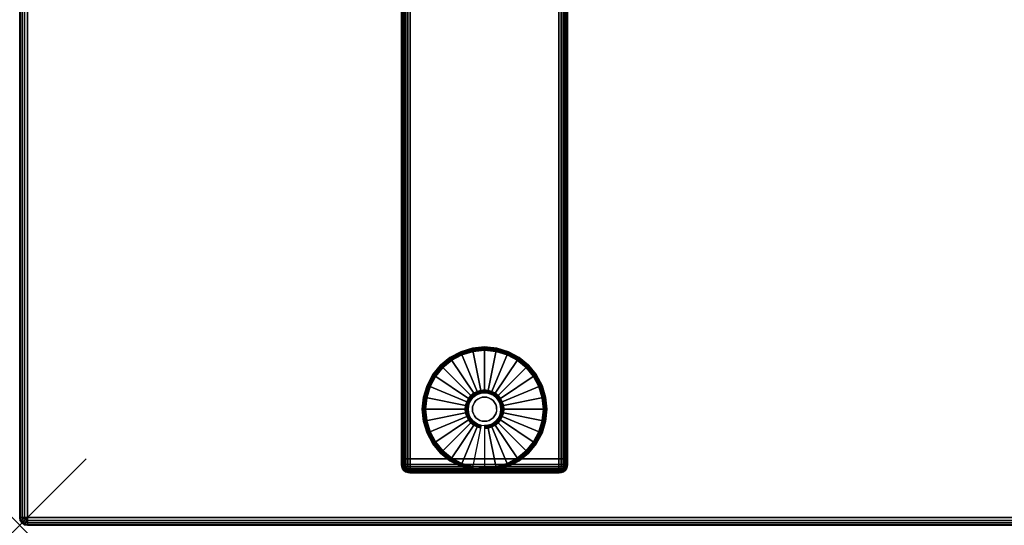
# Model space of a CAD drawing. Units: inches. Extents: x -0.2 to 60, y -24 to 0.
# Drawn here: x 0 to 14.8, y -24 to -16.4 of the extents above; entities that cross this region are included whole.
import ezdxf

# ---------------------------------------------------------------- set-up
doc = ezdxf.new("R2010")
doc.units = ezdxf.units.IN
doc.header["$MEASUREMENT"] = 0
doc.header["$PDMODE"] = 3
doc.header["$PDSIZE"] = 1
for name, color, linetype in [('A-FURN-3-NODE', 7, 'Continuous'), ('A-FURN-3-TABLE-LEG-FOOT', 253, 'Continuous'), ('A-FURN-3-TABLE-LEG-FOOT-TRIM', 251, 'Continuous'), ('A-FURN-3-TABLE-LEG-GLIDE', 253, 'Continuous'), ('A-FURN-3-TABLE-SURFACE-BOTTOM', 255, 'Continuous'), ('A-FURN-3-TABLE-SURFACE-EDGE', 255, 'Continuous'), ('A-FURN-3-TABLE-SURFACE-TOP-HPL-TFL', 255, 'Continuous')]:
    doc.layers.add(name, color=color, linetype=linetype)

msp = doc.modelspace()

# ---------------------------------------------------------------- linework, layer by layer
at = {"layer": 'A-FURN-3-NODE'}
msp.add_point((0, -24), dxfattribs=at)
at = {"layer": 'A-FURN-3-TABLE-LEG-FOOT-TRIM'}
for points, invisible_edges in [([(5.875, -23.21, 0.905), (5.875, -23.21, 0.904), (8.125, -23.21, 0.904), (8.125, -23.21, 0.905)], 10), ([(5.875, -23.21, 0.904), (5.876, -23.21, 0.903), (8.124, -23.21, 0.903), (8.125, -23.21, 0.904)], 10), ([(5.875, -23.21, 0.905), (8.125, -23.21, 0.905), (8.125, -23.21, 1.645), (5.875, -23.21, 1.645)], 5), ([(5.876, -23.21, 1.648), (5.875, -23.21, 1.646), (8.125, -23.21, 1.646), (8.124, -23.21, 1.648)], 10), ([(5.875, -23.21, 1.646), (5.875, -23.21, 1.645), (8.125, -23.21, 1.645), (8.125, -23.21, 1.646)], 10), ([(5.876, -23.21, 0.903), (5.876, -23.21, 0.901), (8.124, -23.21, 0.901), (8.124, -23.21, 0.903)], 10), ([(5.876, -23.21, 0.901), (5.877, -23.21, 0.901), (8.122, -23.21, 0.901), (8.124, -23.21, 0.901)], 10), ([(5.877, -23.21, 1.649), (5.876, -23.21, 1.649), (8.124, -23.21, 1.649), (8.122, -23.21, 1.649)], 10), ([(5.876, -23.21, 1.649), (5.876, -23.21, 1.648), (8.124, -23.21, 1.648), (8.124, -23.21, 1.649)], 10), ([(5.877, -23.21, 0.901), (5.879, -23.21, 0.9), (8.121, -23.21, 0.9), (8.122, -23.21, 0.901)], 10), ([(5.879, -23.21, 1.65), (5.877, -23.21, 1.649), (8.122, -23.21, 1.649), (8.121, -23.21, 1.65)], 10), ([(5.879, -23.21, 0.9), (5.88, -23.21, 0.9), (8.12, -23.21, 0.9), (8.121, -23.21, 0.9)], 8), ([(5.88, -23.21, 1.65), (5.879, -23.21, 1.65), (8.121, -23.21, 1.65), (8.12, -23.21, 1.65)], 2)]:
    msp.add_3dface(points, dxfattribs=dict(at, invisible_edges=invisible_edges))
at = {"layer": 'A-FURN-3-TABLE-LEG-GLIDE'}
for points, invisible_edges in [([(7.34, -21.43), (7.493, -21.512), (6.507, -21.512), (6.66, -21.43)], 10), ([(7.173, -21.38), (7.34, -21.43), (6.66, -21.43), (6.827, -21.38)], 10), ([(7, -21.362), (7.173, -21.38), (6.827, -21.38), (7, -21.362)], 2), ([(7.628, -21.622), (7.738, -21.757), (6.262, -21.757), (6.372, -21.622)], 10), ([(7.493, -21.512), (7.628, -21.622), (6.372, -21.622), (6.507, -21.512)], 10), ([(7.738, -21.757), (7.82, -21.91), (6.18, -21.91), (6.262, -21.757)], 10), ([(7.82, -21.91), (7.87, -22.077), (6.13, -22.077), (6.18, -21.91)], 10), ([(7.87, -22.077), (7.887, -22.25), (6.112, -22.25), (6.13, -22.077)], 10), ([(6.825, -22.075, 0.396), (6.794, -22.112, 0.396), (6.849, -22.149, 0.396), (6.871, -22.121, 0.396)], 10), ([(6.862, -22.044, 0.396), (6.825, -22.075, 0.396), (6.871, -22.121, 0.396), (6.899, -22.099, 0.396)], 10), ([(6.905, -22.021, 0.396), (6.862, -22.044, 0.396), (6.899, -22.099, 0.396), (6.93, -22.082, 0.396)], 10), ([(6.952, -22.007, 0.396), (6.905, -22.021, 0.396), (6.93, -22.082, 0.396), (6.964, -22.071, 0.396)], 10), ([(7, -22.002, 0.396), (6.952, -22.007, 0.396), (6.964, -22.071, 0.396), (7, -22.068, 0.396)], 10), ([(7.048, -22.007, 0.396), (7, -22.002, 0.396), (7, -22.068, 0.396), (7.036, -22.071, 0.396)], 10), ([(7.095, -22.021, 0.396), (7.048, -22.007, 0.396), (7.036, -22.071, 0.396), (7.07, -22.082, 0.396)], 10), ([(7.138, -22.044, 0.396), (7.095, -22.021, 0.396), (7.07, -22.082, 0.396), (7.101, -22.099, 0.396)], 10), ([(7.175, -22.075, 0.396), (7.138, -22.044, 0.396), (7.101, -22.099, 0.396), (7.129, -22.121, 0.396)], 10), ([(7.206, -22.112, 0.396), (7.175, -22.075, 0.396), (7.129, -22.121, 0.396), (7.151, -22.149, 0.396)], 10), ([(6.757, -22.202, 0.396), (6.752, -22.25, 0.396), (6.818, -22.25, 0.396), (6.821, -22.214, 0.396)], 10), ([(6.771, -22.155, 0.396), (6.757, -22.202, 0.396), (6.821, -22.214, 0.396), (6.832, -22.18, 0.396)], 10), ([(6.794, -22.112, 0.396), (6.771, -22.155, 0.396), (6.832, -22.18, 0.396), (6.849, -22.149, 0.396)], 10), ([(7.229, -22.155, 0.396), (7.206, -22.112, 0.396), (7.151, -22.149, 0.396), (7.168, -22.18, 0.396)], 10), ([(7.243, -22.202, 0.396), (7.229, -22.155, 0.396), (7.168, -22.18, 0.396), (7.179, -22.214, 0.396)], 10), ([(7.247, -22.25, 0.396), (7.243, -22.202, 0.396), (7.179, -22.214, 0.396), (7.182, -22.25, 0.396)], 10), ([(7.887, -22.25), (7.87, -22.423), (6.13, -22.423), (6.112, -22.25)], 10), ([(6.752, -22.25, 0.396), (6.757, -22.298, 0.396), (6.821, -22.286, 0.396), (6.818, -22.25, 0.396)], 10), ([(6.757, -22.298, 0.396), (6.771, -22.345, 0.396), (6.832, -22.32, 0.396), (6.821, -22.286, 0.396)], 10), ([(6.771, -22.345, 0.396), (6.794, -22.388, 0.396), (6.849, -22.351, 0.396), (6.832, -22.32, 0.396)], 10), ([(6.794, -22.388, 0.396), (6.825, -22.425, 0.396), (6.871, -22.379, 0.396), (6.849, -22.351, 0.396)], 10), ([(6.825, -22.425, 0.396), (6.862, -22.456, 0.396), (6.899, -22.401, 0.396), (6.871, -22.379, 0.396)], 10), ([(7.138, -22.456, 0.396), (7.175, -22.425, 0.396), (7.129, -22.379, 0.396), (7.101, -22.401, 0.396)], 10), ([(7.175, -22.425, 0.396), (7.206, -22.388, 0.396), (7.151, -22.351, 0.396), (7.129, -22.379, 0.396)], 10), ([(7.206, -22.388, 0.396), (7.229, -22.345, 0.396), (7.168, -22.32, 0.396), (7.151, -22.351, 0.396)], 10), ([(7.229, -22.345, 0.396), (7.243, -22.298, 0.396), (7.179, -22.286, 0.396), (7.168, -22.32, 0.396)], 10), ([(7.243, -22.298, 0.396), (7.247, -22.25, 0.396), (7.182, -22.25, 0.396), (7.179, -22.286, 0.396)], 10), ([(7.87, -22.423), (7.82, -22.59), (6.18, -22.59), (6.13, -22.423)], 10), ([(6.862, -22.456, 0.396), (6.905, -22.479, 0.396), (6.93, -22.418, 0.396), (6.899, -22.401, 0.396)], 10), ([(6.905, -22.479, 0.396), (6.952, -22.493, 0.396), (6.964, -22.429, 0.396), (6.93, -22.418, 0.396)], 10), ([(6.952, -22.493, 0.396), (7, -22.497, 0.396), (7, -22.432, 0.396), (6.964, -22.429, 0.396)], 10), ([(7, -22.497, 0.396), (7.048, -22.493, 0.396), (7.036, -22.429, 0.396), (7, -22.432, 0.396)], 10), ([(7.048, -22.493, 0.396), (7.095, -22.479, 0.396), (7.07, -22.418, 0.396), (7.036, -22.429, 0.396)], 10), ([(7.095, -22.479, 0.396), (7.138, -22.456, 0.396), (7.101, -22.401, 0.396), (7.07, -22.418, 0.396)], 10), ([(7.82, -22.59), (7.738, -22.743), (6.262, -22.743), (6.18, -22.59)], 10), ([(7.738, -22.743), (7.628, -22.878), (6.372, -22.878), (6.262, -22.743)], 10), ([(7.628, -22.878), (7.493, -22.988), (6.507, -22.988), (6.372, -22.878)], 10), ([(7.493, -22.988), (7.34, -23.07), (6.66, -23.07), (6.507, -22.988)], 10), ([(7.34, -23.07), (7.173, -23.12), (6.827, -23.12), (6.66, -23.07)], 10), ([(7.173, -23.12), (7, -23.137), (7, -23.137), (6.827, -23.12)], 8)]:
    msp.add_3dface(points, dxfattribs=dict(at, invisible_edges=invisible_edges))
at = {"layer": 'A-FURN-3-TABLE-SURFACE-BOTTOM'}
msp.add_3dface([(0.118, -0.118, 27), (59.882, -0.118, 27), (59.882, -23.882, 27), (0.118, -23.882, 27)], dxfattribs=at)
at = {"layer": 'A-FURN-3-TABLE-SURFACE-TOP-HPL-TFL'}
msp.add_3dface([(0.118, -23.882, 28), (59.882, -23.882, 28), (59.882, -0.118, 28), (0.118, -0.118, 28)], dxfattribs=at)

# ---------------------------------------------------------------- meshes
at = {"layer": 'A-FURN-3-TABLE-LEG-FOOT'}
mesh = msp.add_polymesh((2, 29), dxfattribs=at)
for k, corner in enumerate([(8.12, -23, 1.775), (8.154, -23, 1.771), (8.185, -23, 1.758), (8.212, -23, 1.737), (8.233, -23, 1.71), (8.246, -23, 1.679), (8.25, -23, 1.645), (8.25, -23, 0.905), (8.246, -23, 0.871), (8.233, -23, 0.84), (8.212, -23, 0.813), (8.185, -23, 0.792), (8.154, -23, 0.779), (8.12, -23, 0.775), (5.88, -23, 0.775), (5.846, -23, 0.779), (5.815, -23, 0.792), (5.788, -23, 0.813), (5.767, -23, 0.84), (5.754, -23, 0.871), (5.75, -23, 0.905), (5.75, -23, 1.645), (5.754, -23, 1.679), (5.767, -23, 1.71), (5.788, -23, 1.737), (5.815, -23, 1.758), (5.846, -23, 1.771), (5.88, -23, 1.775), (8.12, -23, 1.775), (8.12, -1, 1.775), (8.154, -1, 1.771), (8.185, -1, 1.758), (8.212, -1, 1.737), (8.233, -1, 1.71), (8.246, -1, 1.679), (8.25, -1, 1.645), (8.25, -1, 0.905), (8.246, -1, 0.871), (8.233, -1, 0.84), (8.212, -1, 0.813), (8.185, -1, 0.792), (8.154, -1, 0.779), (8.12, -1, 0.775), (5.88, -1, 0.775), (5.846, -1, 0.779), (5.815, -1, 0.792), (5.788, -1, 0.813), (5.767, -1, 0.84), (5.754, -1, 0.871), (5.75, -1, 0.905), (5.75, -1, 1.645), (5.754, -1, 1.679), (5.767, -1, 1.71), (5.788, -1, 1.737), (5.815, -1, 1.758), (5.846, -1, 1.771), (5.88, -1, 1.775), (8.12, -1, 1.775)]):
    mesh.set_mesh_vertex(divmod(k, 29), corner)
at = {"layer": 'A-FURN-3-TABLE-LEG-FOOT-TRIM'}
mesh = msp.add_polymesh((29, 8), dxfattribs=at)
for k, corner in enumerate([(8.125, -23.21, 0.905), (8.157, -23.206, 0.905), (8.187, -23.193, 0.905), (8.213, -23.173, 0.905), (8.233, -23.147, 0.905), (8.246, -23.117, 0.905), (8.25, -23.085, 0.905), (8.25, -23, 0.905), (8.125, -23.21, 0.904), (8.156, -23.206, 0.895), (8.185, -23.193, 0.888), (8.21, -23.173, 0.881), (8.229, -23.147, 0.876), (8.241, -23.117, 0.872), (8.246, -23.085, 0.871), (8.246, -23, 0.871), (8.124, -23.21, 0.903), (8.152, -23.206, 0.886), (8.178, -23.193, 0.871), (8.201, -23.173, 0.858), (8.218, -23.147, 0.848), (8.229, -23.117, 0.842), (8.233, -23.085, 0.84), (8.233, -23, 0.84), (8.124, -23.21, 0.901), (8.146, -23.206, 0.879), (8.168, -23.193, 0.857), (8.186, -23.173, 0.839), (8.2, -23.147, 0.825), (8.209, -23.117, 0.816), (8.212, -23.085, 0.813), (8.212, -23, 0.813), (8.122, -23.21, 0.901), (8.139, -23.206, 0.873), (8.154, -23.193, 0.847), (8.167, -23.173, 0.824), (8.177, -23.147, 0.807), (8.183, -23.117, 0.796), (8.185, -23.085, 0.792), (8.185, -23, 0.792), (8.121, -23.21, 0.9), (8.13, -23.206, 0.869), (8.137, -23.193, 0.84), (8.144, -23.173, 0.815), (8.149, -23.147, 0.796), (8.153, -23.117, 0.784), (8.154, -23.085, 0.779), (8.154, -23, 0.779), (8.12, -23.21, 0.9), (8.12, -23.206, 0.868), (8.12, -23.193, 0.838), (8.12, -23.173, 0.812), (8.12, -23.147, 0.792), (8.12, -23.117, 0.779), (8.12, -23.085, 0.775), (8.12, -23, 0.775), (5.88, -23.21, 0.9), (5.88, -23.206, 0.868), (5.88, -23.193, 0.838), (5.88, -23.173, 0.812), (5.88, -23.147, 0.792), (5.88, -23.117, 0.779), (5.88, -23.085, 0.775), (5.88, -23, 0.775), (5.879, -23.21, 0.9), (5.87, -23.206, 0.869), (5.863, -23.193, 0.84), (5.856, -23.173, 0.815), (5.851, -23.147, 0.796), (5.847, -23.117, 0.784), (5.846, -23.085, 0.779), (5.846, -23, 0.779), (5.877, -23.21, 0.901), (5.861, -23.206, 0.873), (5.846, -23.193, 0.847), (5.833, -23.173, 0.824), (5.823, -23.147, 0.807), (5.817, -23.117, 0.796), (5.815, -23.085, 0.792), (5.815, -23, 0.792), (5.876, -23.21, 0.901), (5.854, -23.206, 0.879), (5.832, -23.193, 0.857), (5.814, -23.173, 0.839), (5.8, -23.147, 0.825), (5.791, -23.117, 0.816), (5.788, -23.085, 0.813), (5.788, -23, 0.813), (5.876, -23.21, 0.903), (5.848, -23.206, 0.886), (5.822, -23.193, 0.871), (5.799, -23.173, 0.858), (5.782, -23.147, 0.848), (5.771, -23.117, 0.842), (5.767, -23.085, 0.84), (5.767, -23, 0.84), (5.875, -23.21, 0.904), (5.844, -23.206, 0.895), (5.815, -23.193, 0.888), (5.79, -23.173, 0.881), (5.771, -23.147, 0.876), (5.759, -23.117, 0.872), (5.754, -23.085, 0.871), (5.754, -23, 0.871), (5.875, -23.21, 0.905), (5.843, -23.206, 0.905), (5.812, -23.193, 0.905), (5.787, -23.173, 0.905), (5.767, -23.147, 0.905), (5.754, -23.117, 0.905), (5.75, -23.085, 0.905), (5.75, -23, 0.905), (5.875, -23.21, 1.645), (5.843, -23.206, 1.645), (5.812, -23.193, 1.645), (5.787, -23.173, 1.645), (5.767, -23.147, 1.645), (5.754, -23.117, 1.645), (5.75, -23.085, 1.645), (5.75, -23, 1.645), (5.875, -23.21, 1.646), (5.844, -23.206, 1.655), (5.815, -23.193, 1.662), (5.79, -23.173, 1.669), (5.771, -23.147, 1.674), (5.759, -23.117, 1.678), (5.754, -23.085, 1.679), (5.754, -23, 1.679), (5.876, -23.21, 1.648), (5.848, -23.206, 1.664), (5.822, -23.193, 1.679), (5.799, -23.173, 1.692), (5.782, -23.147, 1.702), (5.771, -23.117, 1.708), (5.767, -23.085, 1.71), (5.767, -23, 1.71), (5.876, -23.21, 1.649), (5.854, -23.206, 1.671), (5.832, -23.193, 1.693), (5.814, -23.173, 1.711), (5.8, -23.147, 1.725), (5.791, -23.117, 1.734), (5.788, -23.085, 1.737), (5.788, -23, 1.737), (5.877, -23.21, 1.649), (5.861, -23.206, 1.677), (5.846, -23.193, 1.703), (5.833, -23.173, 1.726), (5.823, -23.147, 1.743), (5.817, -23.117, 1.754), (5.815, -23.085, 1.758), (5.815, -23, 1.758), (5.879, -23.21, 1.65), (5.87, -23.206, 1.681), (5.863, -23.193, 1.71), (5.856, -23.173, 1.735), (5.851, -23.147, 1.754), (5.847, -23.117, 1.766), (5.846, -23.085, 1.771), (5.846, -23, 1.771), (5.88, -23.21, 1.65), (5.88, -23.206, 1.682), (5.88, -23.193, 1.713), (5.88, -23.173, 1.738), (5.88, -23.147, 1.758), (5.88, -23.117, 1.771), (5.88, -23.085, 1.775), (5.88, -23, 1.775), (8.12, -23.21, 1.65), (8.12, -23.206, 1.682), (8.12, -23.193, 1.713), (8.12, -23.173, 1.738), (8.12, -23.147, 1.758), (8.12, -23.117, 1.771), (8.12, -23.085, 1.775), (8.12, -23, 1.775), (8.121, -23.21, 1.65), (8.13, -23.206, 1.681), (8.137, -23.193, 1.71), (8.144, -23.173, 1.735), (8.149, -23.147, 1.754), (8.153, -23.117, 1.766), (8.154, -23.085, 1.771), (8.154, -23, 1.771), (8.122, -23.21, 1.649), (8.139, -23.206, 1.677), (8.154, -23.193, 1.703), (8.167, -23.173, 1.726), (8.177, -23.147, 1.743), (8.183, -23.117, 1.754), (8.185, -23.085, 1.758), (8.185, -23, 1.758), (8.124, -23.21, 1.649), (8.146, -23.206, 1.671), (8.168, -23.193, 1.693), (8.186, -23.173, 1.711), (8.2, -23.147, 1.725), (8.209, -23.117, 1.734), (8.212, -23.085, 1.737), (8.212, -23, 1.737), (8.124, -23.21, 1.648), (8.152, -23.206, 1.664), (8.178, -23.193, 1.679), (8.201, -23.173, 1.692), (8.218, -23.147, 1.702), (8.229, -23.117, 1.708), (8.233, -23.085, 1.71), (8.233, -23, 1.71), (8.125, -23.21, 1.646), (8.156, -23.206, 1.655), (8.185, -23.193, 1.662), (8.21, -23.173, 1.669), (8.229, -23.147, 1.674), (8.241, -23.117, 1.678), (8.246, -23.085, 1.679), (8.246, -23, 1.679), (8.125, -23.21, 1.645), (8.157, -23.206, 1.645), (8.187, -23.193, 1.645), (8.213, -23.173, 1.645), (8.233, -23.147, 1.645), (8.246, -23.117, 1.645), (8.25, -23.085, 1.645), (8.25, -23, 1.645), (8.125, -23.21, 0.905), (8.157, -23.206, 0.905), (8.187, -23.193, 0.905), (8.213, -23.173, 0.905), (8.233, -23.147, 0.905), (8.246, -23.117, 0.905), (8.25, -23.085, 0.905), (8.25, -23, 0.905)]):
    mesh.set_mesh_vertex(divmod(k, 8), corner)
at = {"layer": 'A-FURN-3-TABLE-LEG-GLIDE'}
mesh = msp.add_polymesh((9, 7), dxfattribs=at)
for k, corner in enumerate([(7, -21.315, 0.178), (7, -21.312, 0.163), (7, -21.312, 0.05), (7, -21.316, 0.031), (7, -21.327, 0.015), (7, -21.343, 0.004), (7, -21.362), (6.818, -21.333, 0.178), (6.817, -21.331, 0.163), (6.817, -21.331, 0.05), (6.818, -21.334, 0.031), (6.82, -21.345, 0.015), (6.823, -21.361, 0.004), (6.827, -21.38), (6.642, -21.386, 0.178), (6.641, -21.384, 0.163), (6.641, -21.384, 0.05), (6.643, -21.387, 0.031), (6.647, -21.397, 0.015), (6.653, -21.412, 0.004), (6.66, -21.43), (6.481, -21.473, 0.178), (6.479, -21.47, 0.163), (6.479, -21.47, 0.05), (6.481, -21.474, 0.031), (6.487, -21.483, 0.015), (6.496, -21.496, 0.004), (6.507, -21.512), (6.339, -21.589, 0.178), (6.337, -21.587, 0.163), (6.337, -21.587, 0.05), (6.34, -21.59, 0.031), (6.347, -21.597, 0.015), (6.359, -21.609, 0.004), (6.372, -21.622), (6.223, -21.731, 0.178), (6.22, -21.729, 0.163), (6.22, -21.729, 0.05), (6.224, -21.731, 0.031), (6.233, -21.737, 0.015), (6.246, -21.746, 0.004), (6.262, -21.757), (6.136, -21.892, 0.178), (6.134, -21.891, 0.163), (6.134, -21.891, 0.05), (6.137, -21.893, 0.031), (6.147, -21.897, 0.015), (6.162, -21.903, 0.004), (6.18, -21.91), (6.083, -22.068, 0.178), (6.081, -22.067, 0.163), (6.081, -22.067, 0.05), (6.084, -22.068, 0.031), (6.095, -22.07, 0.015), (6.111, -22.073, 0.004), (6.13, -22.077), (6.065, -22.25, 0.178), (6.062, -22.25, 0.163), (6.062, -22.25, 0.05), (6.066, -22.25, 0.031), (6.077, -22.25, 0.015), (6.093, -22.25, 0.004), (6.112, -22.25)]):
    mesh.set_mesh_vertex(divmod(k, 7), corner)
mesh = msp.add_polymesh((9, 9), dxfattribs=at)
for k, corner in enumerate([(7, -22.002, 0.396), (7, -21.992, 0.396), (7, -21.981, 0.394), (7, -21.971, 0.393), (7, -21.96, 0.39), (7, -21.348, 0.211), (7, -21.334, 0.204), (7, -21.322, 0.193), (7, -21.315, 0.178), (6.952, -22.007, 0.396), (6.95, -21.997, 0.396), (6.948, -21.986, 0.394), (6.946, -21.976, 0.393), (6.943, -21.966, 0.39), (6.824, -21.366, 0.211), (6.821, -21.352, 0.204), (6.819, -21.34, 0.193), (6.818, -21.333, 0.178), (6.905, -22.021, 0.396), (6.901, -22.011, 0.396), (6.897, -22.002, 0.394), (6.893, -21.992, 0.393), (6.889, -21.982, 0.39), (6.655, -21.417, 0.211), (6.649, -21.404, 0.204), (6.645, -21.393, 0.193), (6.642, -21.386, 0.178), (6.862, -22.044, 0.396), (6.857, -22.035, 0.396), (6.851, -22.026, 0.394), (6.845, -22.018, 0.393), (6.839, -22.009, 0.39), (6.499, -21.5, 0.211), (6.491, -21.488, 0.204), (6.485, -21.479, 0.193), (6.481, -21.473, 0.178), (6.825, -22.075, 0.396), (6.817, -22.067, 0.396), (6.81, -22.06, 0.394), (6.802, -22.052, 0.393), (6.795, -22.045, 0.39), (6.362, -21.612, 0.211), (6.352, -21.602, 0.204), (6.344, -21.594, 0.193), (6.339, -21.589, 0.178), (6.794, -22.112, 0.396), (6.785, -22.107, 0.396), (6.776, -22.101, 0.394), (6.768, -22.095, 0.393), (6.759, -22.089, 0.39), (6.25, -21.749, 0.211), (6.238, -21.741, 0.204), (6.229, -21.735, 0.193), (6.223, -21.731, 0.178), (6.771, -22.155, 0.396), (6.761, -22.151, 0.396), (6.752, -22.147, 0.394), (6.742, -22.143, 0.393), (6.732, -22.139, 0.39), (6.167, -21.905, 0.211), (6.154, -21.899, 0.204), (6.143, -21.895, 0.193), (6.136, -21.892, 0.178), (6.757, -22.202, 0.396), (6.747, -22.2, 0.396), (6.736, -22.198, 0.394), (6.726, -22.196, 0.393), (6.716, -22.193, 0.39), (6.116, -22.074, 0.211), (6.102, -22.071, 0.204), (6.09, -22.069, 0.193), (6.083, -22.068, 0.178), (6.752, -22.25, 0.396), (6.742, -22.25, 0.396), (6.731, -22.25, 0.394), (6.721, -22.25, 0.393), (6.71, -22.25, 0.39), (6.098, -22.25, 0.211), (6.084, -22.25, 0.204), (6.072, -22.25, 0.193), (6.065, -22.25, 0.178)]):
    mesh.set_mesh_vertex(divmod(k, 9), corner)
mesh = msp.add_polymesh((9, 7), dxfattribs=at)
for k, corner in enumerate([(7.935, -22.25, 0.178), (7.937, -22.25, 0.163), (7.937, -22.25, 0.05), (7.934, -22.25, 0.031), (7.923, -22.25, 0.015), (7.907, -22.25, 0.004), (7.887, -22.25), (7.917, -22.068, 0.178), (7.919, -22.067, 0.163), (7.919, -22.067, 0.05), (7.916, -22.068, 0.031), (7.905, -22.07, 0.015), (7.889, -22.073, 0.004), (7.87, -22.077), (7.864, -21.892, 0.178), (7.866, -21.891, 0.163), (7.866, -21.891, 0.05), (7.863, -21.893, 0.031), (7.853, -21.897, 0.015), (7.838, -21.903, 0.004), (7.82, -21.91), (7.777, -21.731, 0.178), (7.78, -21.729, 0.163), (7.78, -21.729, 0.05), (7.776, -21.731, 0.031), (7.767, -21.737, 0.015), (7.754, -21.746, 0.004), (7.738, -21.757), (7.661, -21.589, 0.178), (7.663, -21.587, 0.163), (7.663, -21.587, 0.05), (7.66, -21.59, 0.031), (7.653, -21.597, 0.015), (7.641, -21.609, 0.004), (7.628, -21.622), (7.519, -21.473, 0.178), (7.521, -21.47, 0.163), (7.521, -21.47, 0.05), (7.519, -21.474, 0.031), (7.513, -21.483, 0.015), (7.504, -21.496, 0.004), (7.493, -21.512), (7.358, -21.386, 0.178), (7.359, -21.384, 0.163), (7.359, -21.384, 0.05), (7.357, -21.387, 0.031), (7.353, -21.397, 0.015), (7.347, -21.412, 0.004), (7.34, -21.43), (7.182, -21.333, 0.178), (7.183, -21.331, 0.163), (7.183, -21.331, 0.05), (7.182, -21.334, 0.031), (7.18, -21.345, 0.015), (7.177, -21.361, 0.004), (7.173, -21.38), (7, -21.315, 0.178), (7, -21.312, 0.163), (7, -21.312, 0.05), (7, -21.316, 0.031), (7, -21.327, 0.015), (7, -21.343, 0.004), (7, -21.362)]):
    mesh.set_mesh_vertex(divmod(k, 7), corner)
mesh = msp.add_polymesh((9, 9), dxfattribs=at)
for k, corner in enumerate([(7.247, -22.25, 0.396), (7.258, -22.25, 0.396), (7.269, -22.25, 0.394), (7.279, -22.25, 0.393), (7.29, -22.25, 0.39), (7.902, -22.25, 0.211), (7.916, -22.25, 0.204), (7.928, -22.25, 0.193), (7.935, -22.25, 0.178), (7.243, -22.202, 0.396), (7.253, -22.2, 0.396), (7.264, -22.198, 0.394), (7.274, -22.196, 0.393), (7.284, -22.193, 0.39), (7.884, -22.074, 0.211), (7.898, -22.071, 0.204), (7.91, -22.069, 0.193), (7.917, -22.068, 0.178), (7.229, -22.155, 0.396), (7.239, -22.151, 0.396), (7.248, -22.147, 0.394), (7.258, -22.143, 0.393), (7.268, -22.139, 0.39), (7.833, -21.905, 0.211), (7.846, -21.899, 0.204), (7.857, -21.895, 0.193), (7.864, -21.892, 0.178), (7.206, -22.112, 0.396), (7.215, -22.107, 0.396), (7.224, -22.101, 0.394), (7.232, -22.095, 0.393), (7.241, -22.089, 0.39), (7.75, -21.749, 0.211), (7.762, -21.741, 0.204), (7.771, -21.735, 0.193), (7.777, -21.731, 0.178), (7.175, -22.075, 0.396), (7.183, -22.067, 0.396), (7.19, -22.06, 0.394), (7.198, -22.052, 0.393), (7.205, -22.045, 0.39), (7.638, -21.612, 0.211), (7.648, -21.602, 0.204), (7.656, -21.594, 0.193), (7.661, -21.589, 0.178), (7.138, -22.044, 0.396), (7.143, -22.035, 0.396), (7.149, -22.026, 0.394), (7.155, -22.018, 0.393), (7.161, -22.009, 0.39), (7.501, -21.5, 0.211), (7.509, -21.488, 0.204), (7.515, -21.479, 0.193), (7.519, -21.473, 0.178), (7.095, -22.021, 0.396), (7.099, -22.011, 0.396), (7.103, -22.002, 0.394), (7.107, -21.992, 0.393), (7.111, -21.982, 0.39), (7.345, -21.417, 0.211), (7.351, -21.404, 0.204), (7.355, -21.393, 0.193), (7.358, -21.386, 0.178), (7.048, -22.007, 0.396), (7.05, -21.997, 0.396), (7.052, -21.986, 0.394), (7.054, -21.976, 0.393), (7.057, -21.966, 0.39), (7.176, -21.366, 0.211), (7.179, -21.352, 0.204), (7.181, -21.34, 0.193), (7.182, -21.333, 0.178), (7, -22.002, 0.396), (7, -21.992, 0.396), (7, -21.981, 0.394), (7, -21.971, 0.393), (7, -21.96, 0.39), (7, -21.348, 0.211), (7, -21.334, 0.204), (7, -21.322, 0.193), (7, -21.315, 0.178)]):
    mesh.set_mesh_vertex(divmod(k, 9), corner)
mesh = msp.add_polymesh((2, 32), dxfattribs=dict(at, n_close=True))
for k, corner in enumerate([(7.182, -22.25, 0.396), (7.179, -22.214, 0.396), (7.168, -22.18, 0.396), (7.151, -22.149, 0.396), (7.129, -22.121, 0.396), (7.101, -22.099, 0.396), (7.07, -22.082, 0.396), (7.036, -22.071, 0.396), (7, -22.068, 0.396), (6.964, -22.071, 0.396), (6.93, -22.082, 0.396), (6.899, -22.099, 0.396), (6.871, -22.121, 0.396), (6.849, -22.149, 0.396), (6.832, -22.18, 0.396), (6.821, -22.214, 0.396), (6.818, -22.25, 0.396), (6.821, -22.286, 0.396), (6.832, -22.32, 0.396), (6.849, -22.351, 0.396), (6.871, -22.379, 0.396), (6.899, -22.401, 0.396), (6.93, -22.418, 0.396), (6.964, -22.429, 0.396), (7, -22.432, 0.396), (7.036, -22.429, 0.396), (7.07, -22.418, 0.396), (7.101, -22.401, 0.396), (7.129, -22.379, 0.396), (7.151, -22.351, 0.396), (7.168, -22.32, 0.396), (7.179, -22.286, 0.396), (7.182, -22.25, 1.378), (7.179, -22.214, 1.378), (7.168, -22.18, 1.378), (7.151, -22.149, 1.378), (7.129, -22.121, 1.378), (7.101, -22.099, 1.378), (7.07, -22.082, 1.378), (7.036, -22.071, 1.378), (7, -22.068, 1.378), (6.964, -22.071, 1.378), (6.93, -22.082, 1.378), (6.899, -22.099, 1.378), (6.871, -22.121, 1.378), (6.849, -22.149, 1.378), (6.832, -22.18, 1.378), (6.821, -22.214, 1.378), (6.818, -22.25, 1.378), (6.821, -22.286, 1.378), (6.832, -22.32, 1.378), (6.849, -22.351, 1.378), (6.871, -22.379, 1.378), (6.899, -22.401, 1.378), (6.93, -22.418, 1.378), (6.964, -22.429, 1.378), (7, -22.432, 1.378), (7.036, -22.429, 1.378), (7.07, -22.418, 1.378), (7.101, -22.401, 1.378), (7.129, -22.379, 1.378), (7.151, -22.351, 1.378), (7.168, -22.32, 1.378), (7.179, -22.286, 1.378)]):
    mesh.set_mesh_vertex(divmod(k, 32), corner)
mesh = msp.add_polymesh((8, 7), dxfattribs=at)
for k, corner in enumerate([(6.065, -22.25, 0.178), (6.062, -22.25, 0.163), (6.062, -22.25, 0.05), (6.066, -22.25, 0.031), (6.077, -22.25, 0.015), (6.093, -22.25, 0.004), (6.112, -22.25), (6.083, -22.432, 0.178), (6.081, -22.433, 0.163), (6.081, -22.433, 0.05), (6.084, -22.432, 0.031), (6.095, -22.43, 0.015), (6.111, -22.427, 0.004), (6.13, -22.423), (6.136, -22.608, 0.178), (6.134, -22.609, 0.163), (6.134, -22.609, 0.05), (6.137, -22.607, 0.031), (6.147, -22.603, 0.015), (6.162, -22.597, 0.004), (6.18, -22.59), (6.223, -22.769, 0.178), (6.22, -22.771, 0.163), (6.22, -22.771, 0.05), (6.224, -22.769, 0.031), (6.233, -22.763, 0.015), (6.246, -22.754, 0.004), (6.262, -22.743), (6.339, -22.911, 0.178), (6.337, -22.913, 0.163), (6.337, -22.913, 0.05), (6.34, -22.91, 0.031), (6.347, -22.903, 0.015), (6.359, -22.891, 0.004), (6.372, -22.878), (6.481, -23.027, 0.178), (6.479, -23.03, 0.163), (6.479, -23.03, 0.05), (6.481, -23.026, 0.031), (6.487, -23.017, 0.015), (6.496, -23.004, 0.004), (6.507, -22.988), (6.642, -23.114, 0.178), (6.641, -23.116, 0.163), (6.641, -23.116, 0.05), (6.643, -23.113, 0.031), (6.647, -23.103, 0.015), (6.653, -23.088, 0.004), (6.66, -23.07), (6.818, -23.167, 0.178), (6.817, -23.169, 0.163), (6.817, -23.169, 0.05), (6.818, -23.166, 0.031), (6.82, -23.155, 0.015), (6.823, -23.139, 0.004), (6.827, -23.12)]):
    mesh.set_mesh_vertex(divmod(k, 7), corner)
mesh = msp.add_polymesh((8, 9), dxfattribs=at)
for k, corner in enumerate([(6.752, -22.25, 0.396), (6.742, -22.25, 0.396), (6.731, -22.25, 0.394), (6.721, -22.25, 0.393), (6.71, -22.25, 0.39), (6.098, -22.25, 0.211), (6.084, -22.25, 0.204), (6.072, -22.25, 0.193), (6.065, -22.25, 0.178), (6.757, -22.298, 0.396), (6.747, -22.3, 0.396), (6.736, -22.302, 0.394), (6.726, -22.304, 0.393), (6.716, -22.307, 0.39), (6.116, -22.426, 0.211), (6.102, -22.429, 0.204), (6.09, -22.431, 0.193), (6.083, -22.432, 0.178), (6.771, -22.345, 0.396), (6.761, -22.349, 0.396), (6.752, -22.353, 0.394), (6.742, -22.357, 0.393), (6.732, -22.361, 0.39), (6.167, -22.595, 0.211), (6.154, -22.601, 0.204), (6.143, -22.605, 0.193), (6.136, -22.608, 0.178), (6.794, -22.388, 0.396), (6.785, -22.393, 0.396), (6.776, -22.399, 0.394), (6.768, -22.405, 0.393), (6.759, -22.411, 0.39), (6.25, -22.751, 0.211), (6.238, -22.759, 0.204), (6.229, -22.765, 0.193), (6.223, -22.769, 0.178), (6.825, -22.425, 0.396), (6.817, -22.433, 0.396), (6.81, -22.44, 0.394), (6.802, -22.448, 0.393), (6.795, -22.455, 0.39), (6.362, -22.888, 0.211), (6.352, -22.898, 0.204), (6.344, -22.906, 0.193), (6.339, -22.911, 0.178), (6.862, -22.456, 0.396), (6.857, -22.465, 0.396), (6.851, -22.474, 0.394), (6.845, -22.482, 0.393), (6.839, -22.491, 0.39), (6.499, -23, 0.211), (6.491, -23.012, 0.204), (6.485, -23.021, 0.193), (6.481, -23.027, 0.178), (6.905, -22.479, 0.396), (6.901, -22.489, 0.396), (6.897, -22.498, 0.394), (6.893, -22.508, 0.393), (6.889, -22.518, 0.39), (6.655, -23.083, 0.211), (6.649, -23.096, 0.204), (6.645, -23.107, 0.193), (6.642, -23.114, 0.178), (6.952, -22.493, 0.396), (6.95, -22.503, 0.396), (6.948, -22.514, 0.394), (6.946, -22.524, 0.393), (6.943, -22.534, 0.39), (6.824, -23.134, 0.211), (6.821, -23.148, 0.204), (6.819, -23.16, 0.193), (6.818, -23.167, 0.178)]):
    mesh.set_mesh_vertex(divmod(k, 9), corner)
mesh = msp.add_polymesh((9, 9), dxfattribs=at)
for k, corner in enumerate([(7, -22.497, 0.396), (7, -22.508, 0.396), (7, -22.519, 0.394), (7, -22.529, 0.393), (7, -22.54, 0.39), (7, -23.152, 0.211), (7, -23.166, 0.204), (7, -23.178, 0.193), (7, -23.185, 0.178), (7.048, -22.493, 0.396), (7.05, -22.503, 0.396), (7.052, -22.514, 0.394), (7.054, -22.524, 0.393), (7.057, -22.534, 0.39), (7.176, -23.134, 0.211), (7.179, -23.148, 0.204), (7.181, -23.16, 0.193), (7.182, -23.167, 0.178), (7.095, -22.479, 0.396), (7.099, -22.489, 0.396), (7.103, -22.498, 0.394), (7.107, -22.508, 0.393), (7.111, -22.518, 0.39), (7.345, -23.083, 0.211), (7.351, -23.096, 0.204), (7.355, -23.107, 0.193), (7.358, -23.114, 0.178), (7.138, -22.456, 0.396), (7.143, -22.465, 0.396), (7.149, -22.474, 0.394), (7.155, -22.482, 0.393), (7.161, -22.491, 0.39), (7.501, -23, 0.211), (7.509, -23.012, 0.204), (7.515, -23.021, 0.193), (7.519, -23.027, 0.178), (7.175, -22.425, 0.396), (7.183, -22.433, 0.396), (7.19, -22.44, 0.394), (7.198, -22.448, 0.393), (7.205, -22.455, 0.39), (7.638, -22.888, 0.211), (7.648, -22.898, 0.204), (7.656, -22.906, 0.193), (7.661, -22.911, 0.178), (7.206, -22.388, 0.396), (7.215, -22.393, 0.396), (7.224, -22.399, 0.394), (7.232, -22.405, 0.393), (7.241, -22.411, 0.39), (7.75, -22.751, 0.211), (7.762, -22.759, 0.204), (7.771, -22.765, 0.193), (7.777, -22.769, 0.178), (7.229, -22.345, 0.396), (7.239, -22.349, 0.396), (7.248, -22.353, 0.394), (7.258, -22.357, 0.393), (7.268, -22.361, 0.39), (7.833, -22.595, 0.211), (7.846, -22.601, 0.204), (7.857, -22.605, 0.193), (7.864, -22.608, 0.178), (7.243, -22.298, 0.396), (7.253, -22.3, 0.396), (7.264, -22.302, 0.394), (7.274, -22.304, 0.393), (7.284, -22.307, 0.39), (7.884, -22.426, 0.211), (7.898, -22.429, 0.204), (7.91, -22.431, 0.193), (7.917, -22.432, 0.178), (7.247, -22.25, 0.396), (7.258, -22.25, 0.396), (7.269, -22.25, 0.394), (7.279, -22.25, 0.393), (7.29, -22.25, 0.39), (7.902, -22.25, 0.211), (7.916, -22.25, 0.204), (7.928, -22.25, 0.193), (7.935, -22.25, 0.178)]):
    mesh.set_mesh_vertex(divmod(k, 9), corner)
mesh = msp.add_polymesh((9, 7), dxfattribs=at)
for k, corner in enumerate([(7, -23.185, 0.178), (7, -23.187, 0.163), (7, -23.187, 0.05), (7, -23.184, 0.031), (7, -23.173, 0.015), (7, -23.157, 0.004), (7, -23.137), (7.182, -23.167, 0.178), (7.183, -23.169, 0.163), (7.183, -23.169, 0.05), (7.182, -23.166, 0.031), (7.18, -23.155, 0.015), (7.177, -23.139, 0.004), (7.173, -23.12), (7.358, -23.114, 0.178), (7.359, -23.116, 0.163), (7.359, -23.116, 0.05), (7.357, -23.113, 0.031), (7.353, -23.103, 0.015), (7.347, -23.088, 0.004), (7.34, -23.07), (7.519, -23.027, 0.178), (7.521, -23.03, 0.163), (7.521, -23.03, 0.05), (7.519, -23.026, 0.031), (7.513, -23.017, 0.015), (7.504, -23.004, 0.004), (7.493, -22.988), (7.661, -22.911, 0.178), (7.663, -22.913, 0.163), (7.663, -22.913, 0.05), (7.66, -22.91, 0.031), (7.653, -22.903, 0.015), (7.641, -22.891, 0.004), (7.628, -22.878), (7.777, -22.769, 0.178), (7.78, -22.771, 0.163), (7.78, -22.771, 0.05), (7.776, -22.769, 0.031), (7.767, -22.763, 0.015), (7.754, -22.754, 0.004), (7.738, -22.743), (7.864, -22.608, 0.178), (7.866, -22.609, 0.163), (7.866, -22.609, 0.05), (7.863, -22.607, 0.031), (7.853, -22.603, 0.015), (7.838, -22.597, 0.004), (7.82, -22.59), (7.917, -22.432, 0.178), (7.919, -22.433, 0.163), (7.919, -22.433, 0.05), (7.916, -22.432, 0.031), (7.905, -22.43, 0.015), (7.889, -22.427, 0.004), (7.87, -22.423), (7.935, -22.25, 0.178), (7.937, -22.25, 0.163), (7.937, -22.25, 0.05), (7.934, -22.25, 0.031), (7.923, -22.25, 0.015), (7.907, -22.25, 0.004), (7.887, -22.25)]):
    mesh.set_mesh_vertex(divmod(k, 7), corner)
at = {"layer": 'A-FURN-3-TABLE-SURFACE-EDGE'}
mesh = msp.add_polymesh((21, 10), dxfattribs=at)
for k, corner in enumerate([(0.118, -0.118, 27), (0.118, -0.073, 27.009), (0.118, -0.035, 27.035), (0.118, -0.009, 27.073), (0.118, 0, 27.118), (0.118, 0, 27.882), (0.118, -0.009, 27.927), (0.118, -0.035, 27.965), (0.118, -0.073, 27.991), (0.118, -0.118, 28), (59.882, -0.118, 27), (59.882, -0.073, 27.009), (59.882, -0.035, 27.035), (59.882, -0.009, 27.073), (59.882, 0, 27.118), (59.882, 0, 27.882), (59.882, -0.009, 27.927), (59.882, -0.035, 27.965), (59.882, -0.073, 27.991), (59.882, -0.118, 28), (59.882, -0.118, 27), (59.899, -0.076, 27.009), (59.914, -0.041, 27.035), (59.924, -0.017, 27.073), (59.927, -0.009, 27.118), (59.927, -0.009, 27.882), (59.924, -0.017, 27.927), (59.914, -0.041, 27.965), (59.899, -0.076, 27.991), (59.882, -0.118, 28), (59.882, -0.118, 27), (59.914, -0.086, 27.009), (59.941, -0.059, 27.035), (59.959, -0.041, 27.073), (59.965, -0.035, 27.118), (59.965, -0.035, 27.882), (59.959, -0.041, 27.927), (59.941, -0.059, 27.965), (59.914, -0.086, 27.991), (59.882, -0.118, 28), (59.882, -0.118, 27), (59.924, -0.101, 27.009), (59.959, -0.086, 27.035), (59.983, -0.076, 27.073), (59.991, -0.073, 27.118), (59.991, -0.073, 27.882), (59.983, -0.076, 27.927), (59.959, -0.086, 27.965), (59.924, -0.101, 27.991), (59.882, -0.118, 28), (59.882, -0.118, 27), (59.927, -0.118, 27.009), (59.965, -0.118, 27.035), (59.991, -0.118, 27.073), (60, -0.118, 27.118), (60, -0.118, 27.882), (59.991, -0.118, 27.927), (59.965, -0.118, 27.965), (59.927, -0.118, 27.991), (59.882, -0.118, 28), (59.882, -23.882, 27), (59.927, -23.882, 27.009), (59.965, -23.882, 27.035), (59.991, -23.882, 27.073), (60, -23.882, 27.118), (60, -23.882, 27.882), (59.991, -23.882, 27.927), (59.965, -23.882, 27.965), (59.927, -23.882, 27.991), (59.882, -23.882, 28), (59.882, -23.882, 27), (59.924, -23.899, 27.009), (59.959, -23.914, 27.035), (59.983, -23.924, 27.073), (59.991, -23.927, 27.118), (59.991, -23.927, 27.882), (59.983, -23.924, 27.927), (59.959, -23.914, 27.965), (59.924, -23.899, 27.991), (59.882, -23.882, 28), (59.882, -23.882, 27), (59.914, -23.914, 27.009), (59.941, -23.941, 27.035), (59.959, -23.959, 27.073), (59.965, -23.965, 27.118), (59.965, -23.965, 27.882), (59.959, -23.959, 27.927), (59.941, -23.941, 27.965), (59.914, -23.914, 27.991), (59.882, -23.882, 28), (59.882, -23.882, 27), (59.899, -23.924, 27.009), (59.914, -23.959, 27.035), (59.924, -23.983, 27.073), (59.927, -23.991, 27.118), (59.927, -23.991, 27.882), (59.924, -23.983, 27.927), (59.914, -23.959, 27.965), (59.899, -23.924, 27.991), (59.882, -23.882, 28), (59.882, -23.882, 27), (59.882, -23.927, 27.009), (59.882, -23.965, 27.035), (59.882, -23.991, 27.073), (59.882, -24, 27.118), (59.882, -24, 27.882), (59.882, -23.991, 27.927), (59.882, -23.965, 27.965), (59.882, -23.927, 27.991), (59.882, -23.882, 28), (0.118, -23.882, 27), (0.118, -23.927, 27.009), (0.118, -23.965, 27.035), (0.118, -23.991, 27.073), (0.118, -24, 27.118), (0.118, -24, 27.882), (0.118, -23.991, 27.927), (0.118, -23.965, 27.965), (0.118, -23.927, 27.991), (0.118, -23.882, 28), (0.118, -23.882, 27), (0.101, -23.924, 27.009), (0.086, -23.959, 27.035), (0.076, -23.983, 27.073), (0.073, -23.991, 27.118), (0.073, -23.991, 27.882), (0.076, -23.983, 27.927), (0.086, -23.959, 27.965), (0.101, -23.924, 27.991), (0.118, -23.882, 28), (0.118, -23.882, 27), (0.086, -23.914, 27.009), (0.059, -23.941, 27.035), (0.041, -23.959, 27.073), (0.035, -23.965, 27.118), (0.035, -23.965, 27.882), (0.041, -23.959, 27.927), (0.059, -23.941, 27.965), (0.086, -23.914, 27.991), (0.118, -23.882, 28), (0.118, -23.882, 27), (0.076, -23.899, 27.009), (0.041, -23.914, 27.035), (0.017, -23.924, 27.073), (0.009, -23.927, 27.118), (0.009, -23.927, 27.882), (0.017, -23.924, 27.927), (0.041, -23.914, 27.965), (0.076, -23.899, 27.991), (0.118, -23.882, 28), (0.118, -23.882, 27), (0.073, -23.882, 27.009), (0.035, -23.882, 27.035), (0.009, -23.882, 27.073), (0, -23.882, 27.118), (0, -23.882, 27.882), (0.009, -23.882, 27.927), (0.035, -23.882, 27.965), (0.073, -23.882, 27.991), (0.118, -23.882, 28), (0.118, -0.118, 27), (0.073, -0.118, 27.009), (0.035, -0.118, 27.035), (0.009, -0.118, 27.073), (0, -0.118, 27.118), (0, -0.118, 27.882), (0.009, -0.118, 27.927), (0.035, -0.118, 27.965), (0.073, -0.118, 27.991), (0.118, -0.118, 28), (0.118, -0.118, 27), (0.076, -0.101, 27.009), (0.041, -0.086, 27.035), (0.017, -0.076, 27.073), (0.009, -0.073, 27.118), (0.009, -0.073, 27.882), (0.017, -0.076, 27.927), (0.041, -0.086, 27.965), (0.076, -0.101, 27.991), (0.118, -0.118, 28), (0.118, -0.118, 27), (0.086, -0.086, 27.009), (0.059, -0.059, 27.035), (0.041, -0.041, 27.073), (0.035, -0.035, 27.118), (0.035, -0.035, 27.882), (0.041, -0.041, 27.927), (0.059, -0.059, 27.965), (0.086, -0.086, 27.991), (0.118, -0.118, 28), (0.118, -0.118, 27), (0.101, -0.076, 27.009), (0.086, -0.041, 27.035), (0.076, -0.017, 27.073), (0.073, -0.009, 27.118), (0.073, -0.009, 27.882), (0.076, -0.017, 27.927), (0.086, -0.041, 27.965), (0.101, -0.076, 27.991), (0.118, -0.118, 28), (0.118, -0.118, 27), (0.118, -0.073, 27.009), (0.118, -0.035, 27.035), (0.118, -0.009, 27.073), (0.118, 0, 27.118), (0.118, 0, 27.882), (0.118, -0.009, 27.927), (0.118, -0.035, 27.965), (0.118, -0.073, 27.991), (0.118, -0.118, 28)]):
    mesh.set_mesh_vertex(divmod(k, 10), corner)

doc.saveas('drawing.dxf')
